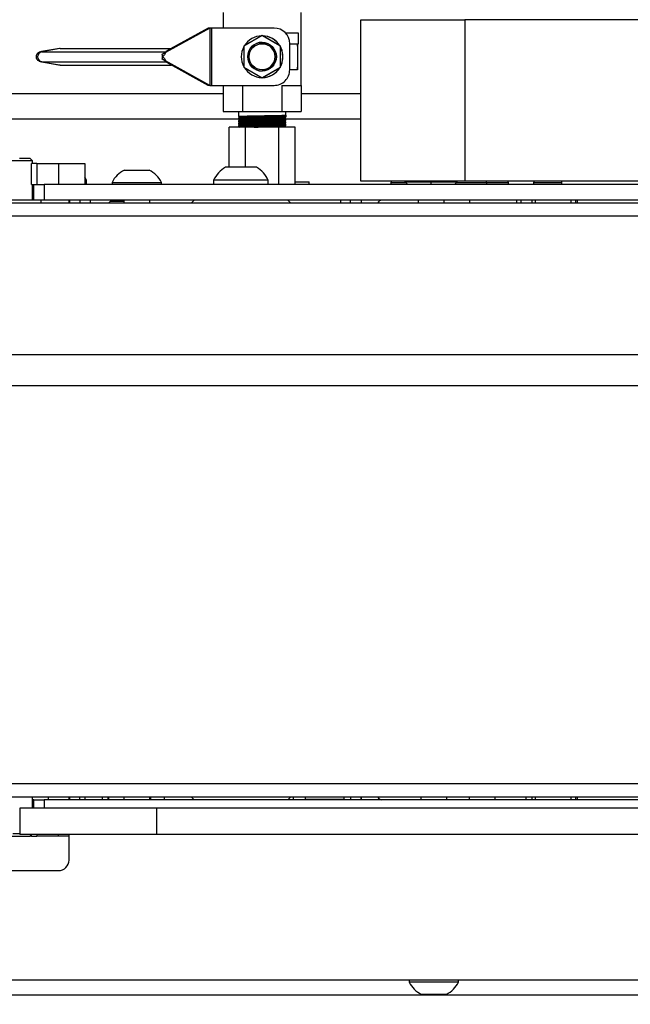
# Model space of a CAD drawing. Units: millimetres. Extents: x 2 to 265, y 2 to 199.
# Drawn here: x 128 to 133, y 166 to 173 of the extents above; entities that cross this region are included whole.
import ezdxf

# ---------------------------------------------------------------- set-up
doc = ezdxf.new("R2010")
doc.units = ezdxf.units.MM
doc.layers.add('DIM', color=7, linetype='Continuous')
doc.styles.add('SLDTEXTSTYLE0', font='TXT', dxfattribs={"width": 0.75})
doc.dimstyles.new('SLDDIMSTYLE1', dxfattribs={"dimtxt": 3.5, "dimasz": 3.302, "dimexe": 0, "dimexo": 0.0625, "dimgap": 0.875, "dimtad": 0, "dimtih": 1, "dimtoh": 1, "dimlfac": 25, "dimrnd": 1e-09, "dimzin": 4, "dimdsep": 46, "dimtxsty": 'SLDTEXTSTYLE0', "dimsah": 1, "dimcen": 0.09, "dimadec": 0, "dimazin": 1, "dimtfac": 1, "dimtofl": 0, "dimtmove": 0, "dimatfit": 3, "dimfxl": 1, "dimfrac": 2, "dimtolj": 1, "dimtzin": 12, "dimarcsym": 0})

# ---------------------------------------------------------------- blocks, each defined once
blk = doc.blocks.new('_D_5')
at = {"layer": 'DIM'}
for p, q in [((126.8126, 199.0782), (13.3954, 199.0782)), ((16.5704, 199.0782), (16.5704, 182.8552)), ((8.8631, 176.5346), (7.7967, 176.5346)), ((7.7967, 176.5346), (7.7967, 170.9783)), ((24.2776, 176.5346), (25.3441, 176.5346)), ((25.3441, 176.5346), (25.3441, 170.9783)), ((7.7967, 170.9783), (8.8631, 170.9783)), ((25.3441, 170.9783), (24.2776, 170.9783)), ((16.5704, 141.5602), (16.5704, 170.2674)), ((135.1037, 141.5602), (13.3954, 141.5602))]:
    blk.add_line(p, q, dxfattribs=at)
for points in [[(16.5704, 199.0782), (16.0624, 195.7762), (17.0784, 195.7762)], [(16.5704, 141.5602), (17.0784, 144.8622), (16.0624, 144.8622)]]:
    blk.add_solid(points, dxfattribs=at)
at = {"layer": 'DIM', "char_height": 3.5, "attachment_point": 1, "style": 'SLDTEXTSTYLE0'}
for s, insert in [('1437.950mm', (2.4974, 181.7572)), ('56.61in', (8.8631, 175.49))]:
    blk.add_mtext(s, dxfattribs=dict(at, insert=insert))

msp = doc.modelspace()

# ---------------------------------------------------------------- linework, layer by layer
at = {"color": 7, "linetype": 'Continuous', "lineweight": 25}
for p, q in [((130.03877, 173.139), (130.03877, 173.019)), ((130.63921, 172.579), (130.63921, 173.139)), ((131.09624, 171.843), (131.09624, 173.083)), ((131.09624, 173.083), (131.89571, 173.083)), ((131.89571, 173.083), (131.89571, 171.843)), ((133.30604, 173.083), (131.89571, 173.083)), ((129.93689, 173.019), (129.59653, 172.83132)), ((129.92324, 173.019), (129.60628, 172.84423)), ((129.93689, 173.019), (129.92324, 173.019)), ((129.93689, 173.019), (129.93689, 172.579)), ((129.95058, 173.019), (129.93689, 173.019)), ((129.95058, 173.019), (129.95058, 172.579)), ((130.43058, 173.019), (129.95058, 173.019)), ((130.43058, 173.019), (130.4306, 173.019)), ((130.33848, 172.96066), (130.19848, 172.87983)), ((130.47848, 172.87983), (130.33848, 172.96066)), ((130.33848, 172.96066), (130.33855, 172.96066)), ((130.34147, 172.95898), (130.33855, 172.96066)), ((130.47563, 172.88152), (130.34147, 172.95898)), ((130.6186, 172.979), (130.52005, 172.979)), ((130.6186, 172.899), (130.6186, 172.979)), ((130.61892, 172.979), (130.6186, 172.979)), ((130.61892, 172.899), (130.61892, 172.979)), ((128.78166, 172.86218), (128.64371, 172.83787)), ((128.78823, 172.86275), (128.64579, 172.83764)), ((128.64579, 172.83764), (129.60168, 172.83764)), ((128.78823, 172.86275), (129.63987, 172.86275)), ((129.60168, 172.83764), (129.60628, 172.84423)), ((130.19848, 172.87983), (130.19848, 172.71817)), ((130.3385, 172.899), (130.33848, 172.899)), ((130.47855, 172.87983), (130.47563, 172.88152)), ((130.47848, 172.71817), (130.47848, 172.87983)), ((130.47848, 172.87983), (130.47855, 172.87983)), ((130.47855, 172.87646), (130.47855, 172.87983)), ((130.47855, 172.72154), (130.47855, 172.87646)), ((130.55058, 172.899), (130.60717, 172.899)), ((130.55058, 172.699), (130.55058, 172.899)), ((130.60717, 172.899), (130.6186, 172.899)), ((130.61062, 172.899), (130.61062, 172.699)), ((130.61071, 172.879), (130.61071, 172.719)), ((130.61892, 172.899), (130.6186, 172.899)), ((128.64371, 172.76014), (128.78166, 172.73582)), ((128.64579, 172.76036), (129.60168, 172.76036)), ((128.64579, 172.76036), (128.78823, 172.73525)), ((129.57224, 172.819), (129.59653, 172.83132)), ((129.93689, 172.579), (129.59653, 172.76668)), ((129.60168, 172.76036), (129.60628, 172.75378)), ((128.78823, 172.73525), (129.63987, 172.73525)), ((129.92324, 172.579), (129.60628, 172.75378)), ((130.19848, 172.71817), (130.33848, 172.63734)), ((130.33848, 172.63734), (130.47848, 172.71817)), ((130.33848, 172.699), (130.3385, 172.699)), ((130.34147, 172.63903), (130.47563, 172.71649)), ((130.47563, 172.71649), (130.47855, 172.71817)), ((130.47848, 172.71817), (130.47855, 172.71817)), ((130.47855, 172.71817), (130.47855, 172.72154)), ((130.61062, 172.699), (130.55058, 172.699)), ((130.6107, 172.699), (130.61062, 172.699)), ((130.33848, 172.63734), (130.33855, 172.63734)), ((130.33855, 172.63734), (130.34147, 172.63903)), ((129.93689, 172.579), (129.92324, 172.579)), ((129.93689, 172.579), (129.95058, 172.579)), ((129.95058, 172.579), (130.43058, 172.579)), ((130.03877, 172.579), (130.03877, 172.379)), ((130.18871, 172.579), (130.18871, 172.379)), ((130.43058, 172.579), (130.4306, 172.579)), ((130.48893, 172.579), (130.63921, 172.579)), ((130.48893, 172.579), (130.48893, 172.379)), ((130.63921, 172.579), (130.63921, 172.379)), ((130.16155, 172.319), (123.54604, 172.319)), ((130.03877, 172.379), (130.18871, 172.379)), ((130.15699, 172.379), (130.15699, 172.3414)), ((130.15699, 172.329), (130.15699, 172.3214)), ((130.15699, 172.309), (130.15699, 172.3014)), ((130.18871, 172.379), (130.48893, 172.379)), ((130.48893, 172.379), (130.63921, 172.379)), ((130.52099, 172.339), (130.50904, 172.34518)), ((130.52099, 172.3514), (130.52099, 172.379)), ((130.52099, 172.339), (130.52099, 172.3514)), ((130.52099, 172.3514), (130.52099, 172.339)), ((130.52099, 172.3314), (130.52099, 172.339)), ((130.52099, 172.3114), (130.52099, 172.319)), ((131.09624, 172.319), (130.52099, 172.319)), ((130.08496, 171.951), (130.08496, 172.259)), ((130.21183, 172.259), (130.08496, 172.259)), ((130.15699, 172.289), (130.15699, 172.2814)), ((130.15699, 172.269), (130.15699, 172.2614)), ((130.15708, 172.26131), (130.16155, 172.259)), ((130.21183, 171.951), (130.21183, 172.259)), ((130.46586, 172.259), (130.21183, 172.259)), ((130.46586, 171.819), (130.46586, 172.259)), ((130.59302, 172.259), (130.46586, 172.259)), ((130.52099, 172.2914), (130.52099, 172.299)), ((130.52099, 172.2714), (130.52099, 172.279)), ((130.52099, 172.259), (130.52099, 172.259)), ((130.59302, 171.819), (130.59302, 172.259)), ((128.55619, 172.019), (128.47593, 172.019)), ((128.57619, 171.999), (128.55619, 172.019)), ((128.57619, 171.999), (128.33619, 171.999)), ((128.56803, 171.819), (128.56803, 171.979)), ((128.608, 171.979), (128.56803, 171.979)), ((128.57619, 171.979), (128.57619, 171.999)), ((128.608, 171.979), (128.608, 171.819)), ((128.608, 171.979), (128.776, 171.979)), ((128.776, 171.979), (128.776, 171.819)), ((128.776, 171.979), (128.97614, 171.979)), ((128.97614, 171.979), (128.97614, 171.819)), ((128.97614, 171.979), (128.9763, 171.979)), ((128.9763, 171.979), (128.9763, 171.819)), ((130.29624, 171.951), (130.05624, 171.951)), ((129.28092, 171.929), (129.47092, 171.929)), ((128.56803, 171.819), (128.58619, 171.819)), ((128.57619, 171.699), (128.57619, 171.819)), ((128.58576, 171.699), (128.58576, 171.819)), ((128.58576, 171.819), (128.66571, 171.819)), ((128.66571, 171.819), (128.66571, 171.699)), ((134.07931, 171.819), (128.66571, 171.819)), ((128.98984, 171.851), (128.9763, 171.851)), ((128.98984, 171.819), (128.98984, 171.851)), ((129.18592, 171.8342), (129.18592, 171.819)), ((129.18592, 171.8342), (129.56592, 171.8342)), ((129.56592, 171.819), (129.56592, 171.8342)), ((129.96624, 171.851), (129.96624, 171.819)), ((130.38624, 171.851), (129.96624, 171.851)), ((130.38624, 171.819), (130.38624, 171.851)), ((130.59302, 171.839), (130.69931, 171.839)), ((130.69931, 171.819), (130.69931, 171.839)), ((130.69936, 171.839), (130.69931, 171.839)), ((130.69936, 171.819), (130.69936, 171.839)), ((131.89571, 171.843), (131.09624, 171.843)), ((131.33118, 171.843), (131.32606, 171.8342)), ((131.32606, 171.8342), (131.32606, 171.819)), ((131.32606, 171.8342), (131.44165, 171.8342)), ((131.43685, 171.839), (131.43685, 171.843)), ((131.43685, 171.839), (131.63677, 171.839)), ((131.43685, 171.839), (131.45685, 171.819)), ((131.63677, 171.839), (131.63677, 171.843)), ((131.63677, 171.839), (131.83685, 171.839)), ((131.63679, 171.819), (131.63677, 171.839)), ((131.81685, 171.819), (131.83685, 171.839)), ((131.81699, 171.819), (131.837, 171.839)), ((131.8322, 171.8342), (132.06512, 171.8342)), ((131.83685, 171.839), (131.83685, 171.843)), ((131.83685, 171.839), (131.837, 171.839)), ((131.837, 171.839), (131.837, 171.843)), ((134.11269, 171.843), (131.89571, 171.843)), ((132.06512, 171.8342), (132.06, 171.843)), ((132.06512, 171.819), (132.06512, 171.8342)), ((132.06512, 171.8342), (132.23066, 171.8342)), ((132.23066, 171.8342), (132.22553, 171.843)), ((132.23066, 171.819), (132.23066, 171.8342)), ((132.42733, 171.843), (132.42221, 171.8342)), ((132.42221, 171.8342), (132.42221, 171.819)), ((132.42221, 171.8342), (132.63692, 171.8342)), ((132.63692, 171.843), (132.63692, 171.819)), ((126.77578, 171.679), (133.99117, 171.679)), ((128.58576, 171.699), (128.36772, 171.699)), ((128.66571, 171.699), (128.58576, 171.699)), ((128.6394, 171.699), (128.6394, 171.679)), ((134.00553, 171.699), (128.66571, 171.699)), ((128.85619, 171.679), (128.85619, 171.699)), ((128.85896, 171.699), (128.85896, 171.679)), ((128.93896, 171.699), (128.93896, 171.679)), ((129.17379, 171.691), (129.16179, 171.679)), ((129.17379, 171.691), (129.27592, 171.691)), ((129.27592, 171.699), (129.27592, 171.679)), ((129.47592, 171.679), (129.47592, 171.699)), ((129.81624, 171.699), (129.79624, 171.679)), ((130.55624, 171.679), (130.53624, 171.699)), ((131.01814, 171.679), (131.01814, 171.699)), ((131.09814, 171.699), (131.09814, 171.679)), ((131.0987, 171.699), (131.0987, 171.679)), ((131.09926, 171.699), (131.09926, 171.679)), ((131.53692, 171.699), (131.53692, 171.679)), ((131.73692, 171.679), (131.73692, 171.699)), ((131.93136, 171.699), (131.93136, 171.679)), ((132.29453, 171.679), (132.29453, 171.699)), ((132.32806, 171.679), (132.32806, 171.699)), ((132.43421, 171.699), (132.43421, 171.679)), ((132.75692, 171.699), (132.75692, 171.679)), ((148.66604, 170.513), (128.26604, 170.513)), ((148.66604, 170.273), (128.26604, 170.273)), ((136.61015, 167.119), (126.77578, 167.119)), ((128.57619, 167.033), (128.57619, 167.119)), ((128.58576, 167.099), (128.57619, 167.099)), ((128.58576, 167.033), (128.58576, 167.099)), ((128.58576, 167.099), (128.66571, 167.099)), ((136.61015, 167.099), (128.66571, 167.099)), ((128.69619, 167.119), (128.69619, 167.099)), ((128.85619, 167.099), (128.85619, 167.119)), ((128.85896, 167.119), (128.85896, 167.099)), ((128.93776, 167.099), (128.93776, 167.119)), ((129.15779, 167.119), (129.15779, 167.099)), ((129.27592, 167.119), (129.27592, 167.099)), ((129.47592, 167.099), (129.47592, 167.119)), ((129.58753, 167.119), (129.58753, 167.099)), ((129.79624, 167.119), (129.81624, 167.099)), ((130.53624, 167.099), (130.55624, 167.119)), ((130.668, 167.119), (130.668, 167.103)), ((130.668, 167.103), (130.67113, 167.099)), ((130.668, 167.103), (130.82062, 167.103)), ((130.82062, 167.103), (130.968, 167.103)), ((130.96488, 167.099), (130.968, 167.103)), ((130.968, 167.103), (130.968, 167.119)), ((131.01888, 167.099), (131.01888, 167.119)), ((131.09888, 167.099), (131.09888, 167.119)), ((131.09926, 167.119), (131.09926, 167.099)), ((131.55758, 167.119), (131.55758, 167.099)), ((131.75758, 167.099), (131.75758, 167.119)), ((131.93136, 167.099), (131.93136, 167.119)), ((132.12559, 167.119), (132.12559, 167.099)), ((132.36559, 167.099), (132.36559, 167.119)), ((132.43421, 167.119), (132.43421, 167.099)), ((132.75692, 167.119), (132.75692, 167.099)), ((128.47776, 167.033), (128.47776, 166.833)), ((129.52877, 167.033), (128.47776, 167.033)), ((129.52877, 167.033), (129.52877, 166.833)), ((147.50534, 167.033), (129.52877, 167.033)), ((128.35619, 166.819), (128.55619, 166.819)), ((128.42351, 166.839), (128.47776, 166.839)), ((129.52877, 166.833), (128.47776, 166.833)), ((128.55619, 166.819), (128.56803, 166.83084)), ((128.56803, 166.819), (128.55619, 166.819)), ((128.56803, 166.819), (128.56803, 166.833)), ((128.56803, 166.819), (128.608, 166.819)), ((128.776, 166.819), (128.608, 166.819)), ((128.85571, 166.819), (128.776, 166.819)), ((128.85571, 166.635), (128.85571, 166.833)), ((147.50534, 166.833), (129.52877, 166.833)), ((126.93571, 166.555), (128.77571, 166.555)), ((134.45571, 165.715), (125.85571, 165.715)), ((131.46758, 165.715), (131.46758, 165.6998)), ((131.84758, 165.6998), (131.46758, 165.6998)), ((131.84758, 165.6998), (131.84758, 165.715)), ((139.90604, 165.599), (117.68604, 165.599)), ((131.75258, 165.605), (131.56258, 165.605))]:
    msp.add_line(p, q, dxfattribs=at)
at = {"color": 8, "linetype": 'Continuous', "lineweight": 25}
for p, q in [((130.03877, 172.515), (123.54604, 172.515)), ((131.09624, 172.515), (130.63921, 172.515)), ((128.93926, 171.699), (128.93926, 171.679)), ((129.01931, 171.699), (129.01931, 171.679)), ((130.93931, 171.699), (130.93931, 171.679)), ((132.41101, 171.679), (132.41101, 171.699)), ((132.71084, 171.679), (132.71084, 171.699)), ((132.74414, 171.699), (132.74414, 171.679)), ((134.00187, 171.575), (126.77571, 171.575)), ((126.77571, 167.223), (136.61015, 167.223)), ((128.66571, 167.099), (128.66571, 167.033)), ((128.97774, 167.119), (128.97774, 167.099)), ((129.11374, 167.099), (129.11374, 167.119)), ((129.15376, 167.119), (129.15376, 167.099)), ((129.15379, 167.119), (129.15379, 167.099)), ((129.48174, 167.119), (129.48174, 167.099)), ((130.57819, 167.119), (130.57819, 167.099)), ((132.41101, 167.099), (132.41101, 167.119)), ((132.71084, 167.099), (132.71084, 167.119)), ((132.74414, 167.119), (132.74414, 167.099)), ((128.608, 166.833), (128.608, 166.819)), ((128.776, 166.819), (128.776, 166.833))]:
    msp.add_line(p, q, dxfattribs=at)
at = {"color": 7, "linetype": 'Continuous', "lineweight": 25, "flags": 128}
for points in [[(128.64579, 172.83764), (128.64429, 172.83792), (128.64371, 172.83787)], [(130.49858, 172.799), (130.49147, 172.84616), (130.47855, 172.87651)], [(128.64579, 172.76036), (128.64429, 172.76008), (128.64371, 172.76014)], [(130.47855, 172.72149), (130.49147, 172.75184), (130.49858, 172.799)], [(128.98984, 171.851), (128.98204, 171.86617), (128.9763, 171.87582)]]:
    msp.add_lwpolyline(points, dxfattribs=at)
at = {"color": 7, "linetype": 'Continuous', "lineweight": 25}
for radius in [0.11, 0.1]:
    msp.add_circle((130.33848, 172.799), radius, dxfattribs=at)
for centre, radius, start, end in [((130.43058, 172.899), 0.12, 359.999994, 89.999994), ((130.4306, 172.899), 0.12, 359.999994, 89.999994), ((130.33855, 172.799), 0.16, 91.044978, 148.955033), ((130.33858, 172.799), 0.16, 31.035106, 89.999998), ((130.33855, 172.799), 0.16, 31.044967, 88.955022), ((130.33855, 172.799), 0.16, 151.044982, 208.955018), ((130.3385, 172.799), 0.11, 90.000009, 269.999991), ((130.3385, 172.799), 0.1, 359.999994, 89.999994), ((130.33855, 172.799), 0.16, 331.044982, 28.955018), ((123.11076, 172.884), 7.49996, 359.961803, 0.114592), ((130.3385, 172.799), 0.1, 270.000006, 0.000006), ((130.33855, 172.799), 0.16, 211.044967, 268.955022), ((130.33858, 172.799), 0.16, 270.000003, 328.964894), ((130.33855, 172.799), 0.16, 271.044978, 328.955033), ((130.43058, 172.699), 0.12, 270.000006, 0.000006), ((130.4306, 172.699), 0.12, 270.000006, 0.000006), ((123.11076, 172.714), 7.49996, 359.885408, 0.038197), ((130.17624, 171.7525), 0.23195, 121.154389, 154.871186), ((130.17624, 171.7525), 0.23195, 25.128814, 58.845611), ((129.37592, 171.7388), 0.21261, 116.540871, 153.33838), ((129.37592, 171.7388), 0.21261, 26.66162, 63.459129), ((131.25972, 171.66357), 0.03571, 97.070689, 154.387708), ((131.25972, 167.13444), 0.03571, 205.612292, 262.929311), ((128.77571, 166.635), 0.08, 270.000006, 0.000006), ((131.65758, 165.7952), 0.21261, 206.66162, 243.459129), ((131.65758, 165.7952), 0.21261, 296.540871, 333.33838)]:
    msp.add_arc(centre, radius, start, end, dxfattribs=at)
for centre, major_axis, ratio, start_param, end_param in [((128.65681, 172.799), (0.04257, 0), 0.939719, 1.8325957, 4.4505896), ((128.78823, 172.85116), (0.02131, 0), 0.5439328, 1.5709343, 1.8843467), ((129.51859, 172.799), (0.08336, 0.03959), 0.0682487, 5.3787087, 6.1641069), ((129.55965, 172.799), (0, 0.04), 0.3633035, 4.712389, 5.2359878), ((129.55965, 172.799), (0, 0.04), 0.3633035, 4.1887902, 4.712389), ((129.51859, 172.799), (0.08336, -0.03959), 0.0682487, 0.1190784, 0.9044766), ((128.78823, 172.74685), (0.02131, 0), 0.5439328, 4.3988386, 4.712251)]:
    msp.add_ellipse(centre, major_axis=major_axis, ratio=ratio, start_param=start_param, end_param=end_param, dxfattribs=at)
for points, knots in [([(128.64371, 172.83787), (128.6383, 172.83655), (128.62758, 172.83395), (128.61419, 172.82541), (128.60573, 172.81456), (128.60193, 172.80432), (128.60262, 172.79805), (128.60291, 172.79539)], [0, 0, 0, 0, 0.2727159, 0.5402647, 0.7290244, 0.8851033, 1, 1, 1, 1]), ([(128.60291, 172.79539), (128.60292, 172.79426), (128.60295, 172.78949), (128.60714, 172.78141), (128.61523, 172.77195), (128.62789, 172.76401), (128.63809, 172.76152), (128.64371, 172.76014)], [0, 0, 0, 0, 0.0543408, 0.229677, 0.4264148, 0.6835253, 1, 1, 1, 1]), ([(129.59653, 172.76668), (129.59168, 172.7692), (129.58367, 172.77337), (129.57547, 172.77741), (129.57224, 172.779)], [0, 0, 0, 0, 0.605243, 1, 1, 1, 1]), ([(129.59653, 172.83132), (129.59644, 172.83068), (129.5958, 172.82602), (129.59085, 172.81303), (129.58098, 172.80444), (129.57423, 172.79904), (129.57419, 172.799)], [0, 0, 0, 0, 0.0476162, 0.3438799, 0.9952298, 1, 1, 1, 1]), ([(129.57419, 172.799), (129.57423, 172.79896), (129.58098, 172.79356), (129.59085, 172.78497), (129.5958, 172.77199), (129.59644, 172.76733), (129.59653, 172.76668)], [0, 0, 0, 0, 0.0047702, 0.6561201, 0.9523838, 1, 1, 1, 1]), ([(130.15805, 172.3413), (130.15767, 172.34134), (130.15269, 172.34177), (130.16815, 172.3426), (130.20635, 172.34397), (130.26757, 172.3451), (130.33881, 172.3464), (130.41041, 172.34771), (130.47067, 172.34883), (130.51278, 172.3502), (130.51828, 172.351), (130.52099, 172.3514)], [0, 0, 0, 0, 0.0100592, 0.1329074, 0.258965, 0.3800599, 0.5050296, 0.6299993, 0.7510942, 0.8771518, 1, 1, 1, 1]), ([(130.15805, 172.3213), (130.15767, 172.32134), (130.15269, 172.32177), (130.16815, 172.3226), (130.20635, 172.32397), (130.26757, 172.3251), (130.3388, 172.3264), (130.41043, 172.32771), (130.4706, 172.32883), (130.51189, 172.33016), (130.51731, 172.33094), (130.51987, 172.3313)], [0, 0, 0, 0, 0.0101616, 0.1342598, 0.2616002, 0.3839273, 0.5101686, 0.63641, 0.7587371, 0.8860774, 1, 1, 1, 1]), ([(130.15805, 172.3013), (130.15767, 172.30134), (130.15269, 172.30177), (130.16815, 172.3026), (130.20635, 172.30397), (130.26757, 172.3051), (130.3388, 172.3064), (130.41043, 172.30771), (130.4706, 172.30883), (130.51189, 172.31016), (130.51731, 172.31094), (130.51987, 172.3113)], [0, 0, 0, 0, 0.0101616, 0.1342598, 0.2616002, 0.3839273, 0.5101686, 0.63641, 0.7587371, 0.8860774, 1, 1, 1, 1]), ([(130.15708, 172.34131), (130.15909, 172.34028), (130.16303, 172.33824), (130.16697, 172.3362), (130.16892, 172.33519)], [0, 0, 0, 0, 0.5073344, 1, 1, 1, 1]), ([(130.15708, 172.32131), (130.15909, 172.32028), (130.16303, 172.31824), (130.16697, 172.3162), (130.16892, 172.31519)], [0, 0, 0, 0, 0.5073344, 1, 1, 1, 1]), ([(130.16925, 172.33537), (130.16725, 172.33433), (130.16325, 172.33226), (130.15925, 172.33019), (130.15725, 172.32916)], [0, 0, 0, 0, 0.4999944, 1, 1, 1, 1]), ([(130.16925, 172.31537), (130.16725, 172.31433), (130.16325, 172.31226), (130.15925, 172.31019), (130.15725, 172.30916)], [0, 0, 0, 0, 0.4999944, 1, 1, 1, 1]), ([(130.15891, 172.32917), (130.16133, 172.32952), (130.16663, 172.33027), (130.20726, 172.33157), (130.26732, 172.3327), (130.33888, 172.334), (130.4104, 172.33531), (130.47067, 172.33643), (130.51278, 172.3378), (130.51828, 172.3386), (130.52099, 172.339)], [0, 0, 0, 0, 0.10850961, 0.23811419, 0.36261636, 0.4911024, 0.61958843, 0.7440906, 0.87369518, 1, 1, 1, 1]), ([(130.15891, 172.30917), (130.16133, 172.30952), (130.16663, 172.31027), (130.20726, 172.31157), (130.2673, 172.3127), (130.33894, 172.314), (130.41017, 172.31531), (130.47148, 172.31643), (130.50963, 172.3178), (130.52552, 172.31863), (130.52023, 172.31907), (130.51981, 172.31911)], [0, 0, 0, 0, 0.1073356, 0.2355378, 0.3586929, 0.4857888, 0.6128846, 0.7360397, 0.864242, 0.9891802, 1, 1, 1, 1]), ([(130.17072, 172.33537), (130.17299, 172.33571), (130.17795, 172.33647), (130.21684, 172.3378), (130.27373, 172.33893), (130.34045, 172.34023), (130.4057, 172.34151), (130.46199, 172.34263), (130.50132, 172.344), (130.50646, 172.3448), (130.50899, 172.3452)], [0, 0, 0, 0, 0.1090688, 0.2385944, 0.372083, 0.4914135, 0.6198211, 0.7442469, 0.8737725, 1, 1, 1, 1]), ([(130.17072, 172.31537), (130.17299, 172.31571), (130.17795, 172.31647), (130.21684, 172.3178), (130.27373, 172.31893), (130.34044, 172.32023), (130.40571, 172.32151), (130.46193, 172.32263), (130.50054, 172.32396), (130.50561, 172.32474), (130.50801, 172.32511)], [0, 0, 0, 0, 0.11013902, 0.24093551, 0.3757339, 0.49623531, 0.62590285, 0.75154952, 0.882346, 1, 1, 1, 1]), ([(130.50889, 172.3451), (130.51089, 172.34614), (130.51489, 172.34821), (130.5189, 172.35028), (130.5209, 172.35131)], [0, 0, 0, 0, 0.49999254, 1, 1, 1, 1]), ([(130.50889, 172.3251), (130.51089, 172.32614), (130.51489, 172.32821), (130.5189, 172.33028), (130.5209, 172.33131)], [0, 0, 0, 0, 0.49999254, 1, 1, 1, 1]), ([(130.50889, 172.3051), (130.51089, 172.30614), (130.51489, 172.30821), (130.5189, 172.31028), (130.5209, 172.31131)], [0, 0, 0, 0, 0.4999925, 1, 1, 1, 1]), ([(130.52089, 172.3191), (130.51889, 172.32013), (130.51496, 172.32217), (130.51102, 172.3242), (130.50908, 172.3252)], [0, 0, 0, 0, 0.50829956, 1, 1, 1, 1]), ([(130.15805, 172.2813), (130.15767, 172.28134), (130.15269, 172.28177), (130.16815, 172.2826), (130.20635, 172.28397), (130.26757, 172.2851), (130.3388, 172.2864), (130.41043, 172.28771), (130.4706, 172.28883), (130.51189, 172.29016), (130.51731, 172.29094), (130.51987, 172.2913)], [0, 0, 0, 0, 0.0101616, 0.1342598, 0.2616002, 0.3839273, 0.5101686, 0.63641, 0.7587371, 0.8860774, 1, 1, 1, 1]), ([(130.15805, 172.2613), (130.15767, 172.26134), (130.15269, 172.26177), (130.16815, 172.2626), (130.20635, 172.26397), (130.26757, 172.2651), (130.3388, 172.2664), (130.41043, 172.26771), (130.4706, 172.26883), (130.51189, 172.27016), (130.51731, 172.27094), (130.51987, 172.2713)], [0, 0, 0, 0, 0.0101616, 0.1342598, 0.2616002, 0.3839273, 0.5101686, 0.63641, 0.7587371, 0.8860774, 1, 1, 1, 1]), ([(130.15708, 172.30131), (130.15909, 172.30028), (130.16303, 172.29824), (130.16697, 172.2962), (130.16892, 172.29519)], [0, 0, 0, 0, 0.50733437, 1, 1, 1, 1]), ([(130.15708, 172.28131), (130.15909, 172.28028), (130.16303, 172.27824), (130.16697, 172.2762), (130.16892, 172.27519)], [0, 0, 0, 0, 0.50733437, 1, 1, 1, 1]), ([(130.16925, 172.29537), (130.16725, 172.29433), (130.16325, 172.29226), (130.15925, 172.29019), (130.15725, 172.28916)], [0, 0, 0, 0, 0.4999944, 1, 1, 1, 1]), ([(130.16925, 172.27537), (130.16725, 172.27433), (130.16325, 172.27226), (130.15925, 172.27019), (130.15725, 172.26916)], [0, 0, 0, 0, 0.4999944, 1, 1, 1, 1]), ([(130.15891, 172.28917), (130.16133, 172.28952), (130.16663, 172.29027), (130.20726, 172.29157), (130.2673, 172.2927), (130.33894, 172.294), (130.41017, 172.29531), (130.47148, 172.29643), (130.50963, 172.2978), (130.52552, 172.29863), (130.52023, 172.29907), (130.51981, 172.29911)], [0, 0, 0, 0, 0.10733556, 0.23553784, 0.35869291, 0.48578875, 0.61288459, 0.73603967, 0.86424195, 0.98918017, 1, 1, 1, 1]), ([(130.15891, 172.26917), (130.16133, 172.26952), (130.16663, 172.27027), (130.20726, 172.27157), (130.2673, 172.2727), (130.33894, 172.274), (130.41017, 172.27531), (130.47148, 172.27643), (130.50963, 172.2778), (130.52552, 172.27863), (130.52023, 172.27907), (130.51981, 172.27911)], [0, 0, 0, 0, 0.1073356, 0.2355378, 0.3586929, 0.4857888, 0.6128846, 0.7360397, 0.864242, 0.9891802, 1, 1, 1, 1]), ([(130.17072, 172.29537), (130.17299, 172.29571), (130.17795, 172.29647), (130.21684, 172.2978), (130.27373, 172.29893), (130.34044, 172.30023), (130.40571, 172.30151), (130.46193, 172.30263), (130.50054, 172.30396), (130.50561, 172.30474), (130.50801, 172.30511)], [0, 0, 0, 0, 0.110139, 0.2409355, 0.3757339, 0.4962353, 0.6259028, 0.7515495, 0.882346, 1, 1, 1, 1]), ([(130.17072, 172.27537), (130.17299, 172.27571), (130.17795, 172.27647), (130.21684, 172.2778), (130.27373, 172.27893), (130.34044, 172.28023), (130.40571, 172.28151), (130.46193, 172.28263), (130.50054, 172.28396), (130.50561, 172.28474), (130.50801, 172.28511)], [0, 0, 0, 0, 0.110139, 0.2409355, 0.3757339, 0.4962353, 0.6259028, 0.7515495, 0.882346, 1, 1, 1, 1]), ([(130.27768, 172.259), (130.29795, 172.2594), (130.34001, 172.26023), (130.40583, 172.26151), (130.4619, 172.26263), (130.50055, 172.26396), (130.50561, 172.26474), (130.50801, 172.26511)], [0, 0, 0, 0, 0.1930289, 0.4007409, 0.6020119, 0.8115323, 1, 1, 1, 1]), ([(130.50889, 172.2851), (130.51089, 172.28614), (130.51489, 172.28821), (130.5189, 172.29028), (130.5209, 172.29131)], [0, 0, 0, 0, 0.4999925, 1, 1, 1, 1]), ([(130.50889, 172.2651), (130.51089, 172.26614), (130.51489, 172.26821), (130.5189, 172.27028), (130.5209, 172.27131)], [0, 0, 0, 0, 0.4999925, 1, 1, 1, 1]), ([(130.52089, 172.2991), (130.51889, 172.30013), (130.51496, 172.30217), (130.51102, 172.3042), (130.50908, 172.3052)], [0, 0, 0, 0, 0.50829956, 1, 1, 1, 1]), ([(130.52089, 172.2791), (130.51889, 172.28013), (130.51496, 172.28217), (130.51102, 172.2842), (130.50908, 172.2852)], [0, 0, 0, 0, 0.5082996, 1, 1, 1, 1]), ([(130.52089, 172.2591), (130.51889, 172.26013), (130.51496, 172.26217), (130.51102, 172.2642), (130.50908, 172.2652)], [0, 0, 0, 0, 0.5082996, 1, 1, 1, 1])]:
    msp.add_open_spline(points, degree=3, knots=knots, dxfattribs=at)

# ---------------------------------------------------------------- dimensions: what is measured, and where the dimension line sits
at = {"layer": 'DIM'}
dim = msp.add_linear_dim(base=(16.57036, 199.07822), p1=(136.37374, 141.5602), p2=(128.08261, 199.07822), angle=90, dimstyle='SLDDIMSTYLE1', dxfattribs=at)
dim.commit()
dim.dimension.update_dxf_attribs({"geometry": '_D_5', "text_midpoint": (16.57036, 176.56129), "dimtype": 160})

doc.saveas('drawing.dxf')
